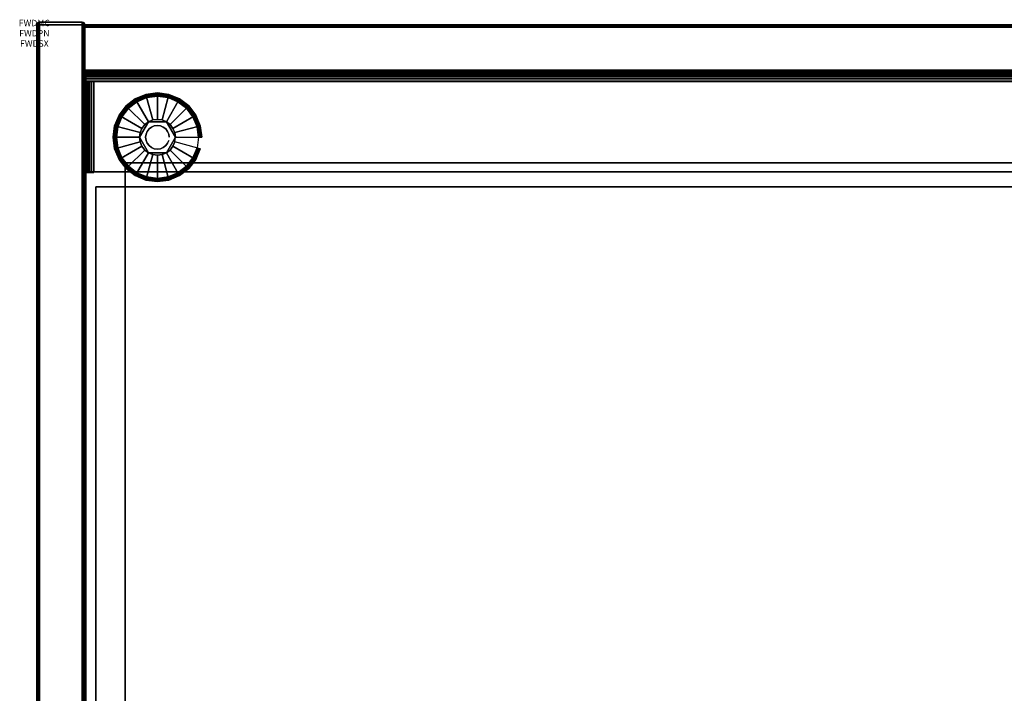
# Model space of a CAD drawing. Units: inches. Extents: x -0.2 to 48, y -21.1 to 0.
# Drawn here: x -0.2 to 15.2, y -10.5 to 0 of the extents above; entities that cross this region are included whole.
import ezdxf
from ezdxf.enums import TextEntityAlignment as Align

# ---------------------------------------------------------------- set-up
doc = ezdxf.new("R2010")
doc.units = ezdxf.units.IN
doc.header["$MEASUREMENT"] = 0
for name, color, linetype in [('A-FURN-3-ATT', 7, 'Continuous'), ('A-FURN-3-STOR-LWR-HRDWR-RAIL', 253, 'Continuous'), ('A-FURN-3-STOR-LWR-LVLR', 253, 'Continuous'), ('A-FURN-3-STOR-LWR-LVLR-HRDWR', 254, 'Continuous'), ('A-FURN-3-STOR-LWR-WD-BCKPNL-CORE', 255, 'Continuous'), ('A-FURN-3-STOR-LWR-WD-BCKPNL-EDGE-HORZ', 255, 'Continuous'), ('A-FURN-3-STOR-LWR-WD-BCKPNL-SRFC-VERT', 255, 'Continuous'), ('A-FURN-3-STOR-LWR-WD-BTTM-SRFC-HORZ', 255, 'Continuous'), ('A-FURN-3-STOR-LWR-WD-DRWR-INTR', 251, 'Continuous'), ('A-FURN-3-STOR-LWR-WD-SDPNL-CORE', 33, 'Continuous'), ('A-FURN-3-STOR-LWR-WD-SDPNL-EDGE-HORZ', 255, 'Continuous'), ('A-FURN-3-STOR-LWR-WD-SDPNL-EDGE-VERT', 255, 'Continuous'), ('A-FURN-3-STOR-LWR-WD-SDPNL-SRFC-VERT', 255, 'Continuous')]:
    doc.layers.add(name, color=color, linetype=linetype)
doc.styles.get("Standard").update_dxf_attribs({"font": 'arial.ttf'})

msp = doc.modelspace()

# ---------------------------------------------------------------- linework, layer by layer
at = {"layer": 'A-FURN-3-STOR-LWR-HRDWR-RAIL'}
for points, invisible_edges in [([(0.804, -0.959, 27.787), (0.804, -0.825, 27.792), (0.804, -0.825, 27.176), (0.804, -0.959, 27.176)], 1), ([(0.804, -0.959, 27.787), (0.804, -0.843, 27.859), (0.804, -0.83, 27.827), (0.804, -0.825, 27.792)], 9), ([(0.804, -0.959, 27.787), (0.804, -0.892, 27.908), (0.804, -0.864, 27.887), (0.804, -0.843, 27.859)], 9), ([(0.804, -0.959, 27.787), (0.804, -0.959, 27.926), (0.804, -0.925, 27.922), (0.804, -0.892, 27.908)], 8), ([(0.929, -0.964, 27.792), (0.795, -0.964, 27.792), (0.8, -0.964, 27.827), (0.813, -0.964, 27.859)], 8), ([(0.929, -0.959, 27.792), (0.804, -0.959, 27.787), (0.804, -0.959, 27.176), (47.196, -0.959, 27.176)], 8), ([(0.929, -0.964, 27.787), (0.813, -0.964, 27.859), (0.834, -0.964, 27.887), (0.862, -0.964, 27.908)], 9), ([(0.929, -0.964, 27.792), (0.862, -0.964, 27.908), (0.895, -0.964, 27.922), (0.929, -0.964, 27.926)], 1), ([(47.196, -0.959, 27.176), (47.196, -0.959, 27.787), (47.071, -0.959, 27.792), (0.929, -0.959, 27.792)], 8), ([(0.795, -2.38, 27.792), (0.795, -2.39, 27.176), (0.929, -2.39, 27.176), (0.929, -2.38, 27.792)], 8), ([(0.929, -2.38, 27.792), (0.813, -2.38, 27.859), (0.8, -2.38, 27.827), (0.795, -2.38, 27.792)], 9), ([(0.929, -2.38, 27.792), (0.862, -2.38, 27.908), (0.834, -2.38, 27.887), (0.813, -2.38, 27.859)], 9), ([(0.862, -2.38, 27.908), (0.929, -2.38, 27.792), (0.929, -2.38, 27.926), (0.895, -2.38, 27.922)], 3), ([(47.071, -2.38, 27.792), (47.138, -2.38, 27.908), (47.105, -2.38, 27.922), (0.929, -2.38, 27.792)], 5), ([(0.929, -2.38, 27.792), (47.105, -2.38, 27.922), (47.071, -2.38, 27.926), (0.929, -2.38, 27.926)], 9)]:
    msp.add_3dface(points, dxfattribs=dict(at, invisible_edges=invisible_edges))
for points in [[(0.804, -0.959, 27.176), (0.804, -0.825, 27.176), (47.196, -0.825, 27.176), (47.196, -0.959, 27.176)], [(47.196, -0.825, 27.792), (47.196, -0.825, 27.176), (0.804, -0.825, 27.176), (0.804, -0.825, 27.792)], [(0.795, -0.964, 27.792), (0.929, -0.964, 27.792), (0.929, -0.964, 27.176), (0.795, -0.964, 27.176)], [(0.795, -0.964, 27.792), (0.795, -0.964, 27.176), (0.795, -2.39, 27.176), (0.795, -2.38, 27.792)], [(0.795, -0.964, 27.176), (0.929, -0.964, 27.176), (0.929, -2.39, 27.176), (0.795, -2.39, 27.176)], [(0.804, -0.959, 27.787), (0.929, -0.959, 27.792), (0.929, -0.959, 27.926), (0.804, -0.959, 27.926)], [(0.929, -0.964, 27.926), (0.929, -0.959, 27.926), (0.929, -0.959, 27.792), (0.929, -0.964, 27.792)], [(0.929, -0.964, 27.926), (0.929, -2.38, 27.926), (47.071, -2.38, 27.926), (47.071, -0.964, 27.926)], [(0.929, -2.38, 27.792), (0.929, -2.39, 27.176), (0.929, -0.964, 27.176), (0.929, -0.964, 27.792)], [(0.929, -2.38, 27.792), (0.929, -0.964, 27.792), (47.071, -0.964, 27.792), (47.071, -2.38, 27.792)]]:
    msp.add_3dface(points, dxfattribs=at)
at = {"layer": 'A-FURN-3-STOR-LWR-LVLR'}
for points, invisible_edges in [([(1.603, -2.394), (1.47, -2.292), (1.603, -1.282), (1.758, -1.217)], 10), ([(1.758, -1.217), (1.924, -1.196), (1.758, -2.459), (1.603, -2.394)], 10), ([(1.924, -2.481), (1.758, -2.459), (1.924, -1.196), (2.09, -1.217)], 10), ([(2.09, -1.217), (2.245, -1.282), (2.09, -2.459), (1.924, -2.481)], 10), ([(1.368, -2.159), (1.303, -2.004), (1.368, -1.517), (1.47, -1.384)], 10), ([(1.47, -1.384), (1.603, -1.282), (1.47, -2.292), (1.368, -2.159)], 10), ([(2.245, -2.394), (2.09, -2.459), (2.245, -1.282), (2.378, -1.384)], 10), ([(2.378, -1.384), (2.48, -1.517), (2.378, -2.292), (2.245, -2.394)], 10), ([(1.303, -2.004), (1.282, -1.838), (1.303, -1.672), (1.368, -1.517)], 8), ([(2.48, -2.159), (2.378, -2.292), (2.48, -1.517), (2.545, -1.672)], 10), ([(1.784, -1.595, 0.512), (1.653, -1.765, 0.512), (1.643, -1.838, 0.512)], 1), ([(1.784, -1.595, 0.512), (1.725, -1.639, 0.512), (1.681, -1.698, 0.512), (1.653, -1.765, 0.512)], 8), ([(2.064, -1.595, 0.512), (1.851, -1.567, 0.512), (1.784, -1.595, 0.512)], 1), ([(2.064, -1.595, 0.512), (1.997, -1.567, 0.512), (1.924, -1.557, 0.512), (1.851, -1.567, 0.512)], 8), ([(2.205, -1.838, 0.512), (2.123, -1.639, 0.512), (2.064, -1.595, 0.512)], 1), ([(2.205, -1.838, 0.512), (2.195, -1.765, 0.512), (2.167, -1.698, 0.512), (2.123, -1.639, 0.512)], 8), ([(2.545, -1.672), (2.566, -1.838), (2.545, -2.004), (2.48, -2.159)], 8), ([(1.643, -1.838, 0.512), (1.653, -1.911, 0.512), (1.681, -1.979, 0.512), (1.725, -2.037, 0.512)], 8), ([(1.643, -1.838, 0.512), (1.725, -2.037, 0.512), (1.784, -2.081, 0.512)], 1), ([(2.064, -2.081, 0.512), (2.195, -1.911, 0.512), (2.205, -1.838, 0.512)], 1), ([(2.064, -2.081, 0.512), (2.123, -2.037, 0.512), (2.167, -1.979, 0.512), (2.195, -1.911, 0.512)], 8), ([(1.784, -2.081, 0.512), (1.851, -2.109, 0.512), (1.924, -2.119, 0.512), (1.997, -2.109, 0.512)], 8), ([(1.784, -2.081, 0.512), (1.997, -2.109, 0.512), (2.064, -2.081, 0.512)], 1)]:
    msp.add_3dface(points, dxfattribs=dict(at, invisible_edges=invisible_edges))
at = {"layer": 'A-FURN-3-STOR-LWR-LVLR-HRDWR'}
for points in [[(1.784, -1.595, 0.765), (1.784, -1.595, 0.512), (1.643, -1.838, 0.512), (1.643, -1.838, 0.765)], [(2.064, -1.595, 0.765), (2.064, -1.595, 0.512), (1.784, -1.595, 0.512), (1.784, -1.595, 0.765)], [(2.205, -1.838, 0.765), (2.205, -1.838, 0.512), (2.064, -1.595, 0.512), (2.064, -1.595, 0.765)], [(1.643, -1.838, 0.765), (1.643, -1.838, 0.512), (1.784, -2.081, 0.512), (1.784, -2.081, 0.765)], [(2.064, -2.081, 0.765), (2.064, -2.081, 0.512), (2.205, -1.838, 0.512), (2.205, -1.838, 0.765)], [(1.784, -2.081, 0.765), (1.784, -2.081, 0.512), (2.064, -2.081, 0.512), (2.064, -2.081, 0.765)]]:
    msp.add_3dface(points, dxfattribs=at)
at = {"layer": 'A-FURN-3-STOR-LWR-LVLR-HRDWR', "invisible_edges": 8}
for points in [[(2.064, -1.595, 0.765), (1.784, -1.595, 0.765), (1.643, -1.838, 0.765), (1.784, -2.081, 0.765)], [(1.784, -2.081, 0.765), (2.064, -2.081, 0.765), (2.205, -1.838, 0.765), (2.064, -1.595, 0.765)]]:
    msp.add_3dface(points, dxfattribs=at)
at = {"layer": 'A-FURN-3-STOR-LWR-WD-BCKPNL-CORE'}
msp.add_3dface([(0.789, -0.078, 28), (0.789, -0.828, 28), (47.211, -0.828, 28), (47.211, -0.078, 28)], dxfattribs=at)
at = {"layer": 'A-FURN-3-STOR-LWR-WD-BCKPNL-SRFC-VERT'}
for points in [[(47.211, -0.078, 28), (47.211, -0.078, 0.539), (0.789, -0.078, 0.539), (0.789, -0.078, 28)], [(0.789, -0.828, 28), (0.789, -0.828, 0.539), (47.211, -0.828, 0.539), (47.211, -0.828, 28)]]:
    msp.add_3dface(points, dxfattribs=at)
at = {"layer": 'A-FURN-3-STOR-LWR-WD-BTTM-SRFC-HORZ'}
for points in [[(0.789, -0.828, 5.527), (0.789, -18.93, 5.527), (47.211, -18.93, 5.527), (47.211, -0.828, 5.527)], [(0.809, -17.198, 2.777), (0.809, -0.848, 2.777), (47.191, -0.848, 2.777), (47.191, -17.198, 2.777)]]:
    msp.add_3dface(points, dxfattribs=at)
at = {"layer": 'A-FURN-3-STOR-LWR-WD-DRWR-INTR'}
for points in [[(1.42, -2.239, 26.914), (1.42, -2.614, 26.914), (46.58, -2.614, 26.914), (46.58, -2.239, 26.914)], [(1.42, -2.614, 26.914), (1.42, -2.239, 26.914), (1.42, -2.239, 26.855), (1.42, -2.614, 26.855)], [(1.42, -2.239, 26.855), (1.42, -2.239, 26.914), (46.58, -2.239, 26.914), (46.58, -2.239, 26.855)], [(1.42, -2.614, 26.914), (0.959, -2.614, 26.914), (0.959, -19.132, 26.914), (1.42, -19.132, 26.914)], [(0.959, -19.132, 26.855), (0.959, -19.132, 26.914), (0.959, -2.614, 26.914), (0.959, -2.614, 26.855)], [(0.959, -2.614, 26.855), (0.959, -2.614, 26.914), (1.42, -2.614, 26.914), (1.42, -2.614, 26.855)], [(1.42, -19.132, 23.89), (46.58, -19.132, 23.89), (46.58, -2.614, 23.89), (1.42, -2.614, 23.89)], [(1.42, -19.132, 26.914), (1.42, -19.132, 23.89), (1.42, -2.614, 23.89), (1.42, -2.614, 26.914)], [(1.42, -2.614, 26.914), (1.42, -2.614, 23.89), (46.58, -2.614, 23.89), (46.58, -2.614, 26.914)]]:
    msp.add_3dface(points, dxfattribs=at)
at = {"layer": 'A-FURN-3-STOR-LWR-WD-SDPNL-CORE'}
msp.add_3dface([(0.789, -0.078, 28), (0.039, -0.078, 28), (0.039, -18.969, 28), (0.789, -18.969, 28)], dxfattribs=at)
at = {"layer": 'A-FURN-3-STOR-LWR-WD-SDPNL-EDGE-VERT'}
for points, invisible_edges in [([(0.789, -0.078, 28), (0.788, -0.068, 28), (0.04, -0.068, 28), (0.039, -0.078, 28)], 2), ([(0.044, -0.058, 28), (0.04, -0.068, 28), (0.788, -0.068, 28), (0.784, -0.058, 28)], 10), ([(0.784, -0.058, 28), (0.778, -0.05, 28), (0.05, -0.05, 28), (0.044, -0.058, 28)], 10), ([(0.059, -0.044, 28), (0.05, -0.05, 28), (0.778, -0.05, 28), (0.769, -0.044, 28)], 10), ([(0.769, -0.044, 28), (0.76, -0.04, 28), (0.068, -0.04, 28), (0.059, -0.044, 28)], 10), ([(0.078, -0.039, 28), (0.068, -0.04, 28), (0.76, -0.04, 28), (0.75, -0.039, 28)], 2)]:
    msp.add_3dface(points, dxfattribs=dict(at, invisible_edges=invisible_edges))
at = {"layer": 'A-FURN-3-STOR-LWR-WD-SDPNL-SRFC-VERT'}
for points, invisible_edges in [([(0.039, -0.078, 28), (0.039, -0.078, 0.539), (0.039, -17.968, 0.539), (0.039, -17.968, 4.027)], 8), ([(0.039, -18.468, 4.527), (0.039, -18.969, 4.527), (0.039, -18.969, 28), (0.039, -0.078, 28)], 8), ([(0.039, -0.078, 28), (0.039, -0.078, 28), (0.039, -18.37, 4.517), (0.039, -18.468, 4.527)], 10), ([(0.039, -18.277, 4.489), (0.039, -18.277, 4.489), (0.039, -18.37, 4.517), (0.039, -0.078, 28)], 12), ([(0.039, -0.078, 28), (0.039, -0.078, 28), (0.039, -18.19, 4.443), (0.039, -18.277, 4.489)], 10), ([(0.039, -18.114, 4.381), (0.039, -18.114, 4.381), (0.039, -18.19, 4.443), (0.039, -0.078, 28)], 12), ([(0.039, -18.052, 4.305), (0.039, -18.052, 4.305), (0.039, -18.114, 4.381), (0.039, -0.078, 28)], 12), ([(0.039, -18.006, 4.218), (0.039, -18.006, 4.218), (0.039, -18.052, 4.305), (0.039, -0.078, 28)], 12), ([(0.039, -0.078, 28), (0.039, -0.078, 28), (0.039, -17.978, 4.125), (0.039, -18.006, 4.218)], 10), ([(0.039, -17.968, 4.027), (0.039, -17.968, 4.027), (0.039, -17.978, 4.125), (0.039, -0.078, 28)], 12), ([(0.789, -17.968, 0.539), (0.789, -0.078, 0.539), (0.789, -0.078, 28), (0.789, -17.968, 4.027)], 4), ([(0.789, -18.969, 28), (0.789, -18.969, 4.527), (0.789, -18.468, 4.527), (0.789, -0.078, 28)], 4), ([(0.789, -18.37, 4.517), (0.789, -0.078, 28), (0.789, -0.078, 28), (0.789, -18.468, 4.527)], 5), ([(0.789, -18.37, 4.517), (0.789, -18.277, 4.489), (0.789, -18.277, 4.489), (0.789, -0.078, 28)], 12), ([(0.789, -18.19, 4.443), (0.789, -0.078, 28), (0.789, -0.078, 28), (0.789, -18.277, 4.489)], 5), ([(0.789, -18.19, 4.443), (0.789, -18.114, 4.381), (0.789, -18.114, 4.381), (0.789, -0.078, 28)], 12), ([(0.789, -18.114, 4.381), (0.789, -18.052, 4.305), (0.789, -18.052, 4.305), (0.789, -0.078, 28)], 12), ([(0.789, -18.052, 4.305), (0.789, -18.006, 4.218), (0.789, -18.006, 4.218), (0.789, -0.078, 28)], 12), ([(0.789, -17.978, 4.125), (0.789, -0.078, 28), (0.789, -0.078, 28), (0.789, -18.006, 4.218)], 5), ([(0.789, -17.978, 4.125), (0.789, -17.968, 4.027), (0.789, -17.968, 4.027), (0.789, -0.078, 28)], 12)]:
    msp.add_3dface(points, dxfattribs=dict(at, invisible_edges=invisible_edges))

# ---------------------------------------------------------------- texts
at = {"layer": 'A-FURN-3-ATT', "flags": 1}
for tag, text, p in [('FWDMC', 'FFC', (0, 0)), ('FWDPN', 'GSD1482029LD', (0, -0.161)), ('FWDSX', 'EURO HINGE_ARCH PULL_LAM SHELF_NO TOP', (0, -0.321))]:
    msp.add_attdef(tag, text=text, height=0.1, dxfattribs=at).set_placement(p, align=Align.TOP_CENTER)

# ---------------------------------------------------------------- meshes
at = {"layer": 'A-FURN-3-STOR-LWR-HRDWR-RAIL'}
mesh = msp.add_polymesh((2, 7), dxfattribs=at)
for k, corner in enumerate([(47.196, -0.959, 27.926), (47.196, -0.925, 27.922), (47.196, -0.892, 27.908), (47.196, -0.864, 27.887), (47.196, -0.843, 27.859), (47.196, -0.83, 27.827), (47.196, -0.825, 27.792), (0.804, -0.959, 27.926), (0.804, -0.925, 27.922), (0.804, -0.892, 27.908), (0.804, -0.864, 27.887), (0.804, -0.843, 27.859), (0.804, -0.83, 27.827), (0.804, -0.825, 27.792)]):
    mesh.set_mesh_vertex(divmod(k, 7), corner)
mesh = msp.add_polymesh((2, 7), dxfattribs=at)
for k, corner in enumerate([(0.929, -0.964, 27.926), (0.895, -0.964, 27.922), (0.862, -0.964, 27.908), (0.834, -0.964, 27.887), (0.813, -0.964, 27.859), (0.8, -0.964, 27.827), (0.795, -0.964, 27.792), (0.929, -2.38, 27.926), (0.895, -2.38, 27.922), (0.862, -2.38, 27.908), (0.834, -2.38, 27.887), (0.813, -2.38, 27.859), (0.8, -2.38, 27.827), (0.795, -2.38, 27.792)]):
    mesh.set_mesh_vertex(divmod(k, 7), corner)
at = {"layer": 'A-FURN-3-STOR-LWR-LVLR'}
mesh = msp.add_polymesh((24, 9), dxfattribs=dict(at, m_close=True))
for k, corner in enumerate([(2.205, -1.838, 0.512), (2.576, -1.838, 0.438), (2.597, -1.838, 0.429), (2.611, -1.838, 0.411), (2.617, -1.838, 0.389), (2.617, -1.838, 0.05), (2.61, -1.838, 0.025), (2.591, -1.838, 0.007), (2.566, -1.838), (2.195, -1.765, 0.512), (2.554, -1.669, 0.438), (2.574, -1.664, 0.429), (2.588, -1.66, 0.411), (2.593, -1.659, 0.389), (2.593, -1.659, 0.05), (2.586, -1.661, 0.025), (2.569, -1.665, 0.007), (2.545, -1.672), (2.167, -1.698, 0.512), (2.489, -1.512, 0.438), (2.507, -1.502, 0.429), (2.519, -1.494, 0.411), (2.524, -1.492, 0.389), (2.524, -1.492, 0.05), (2.518, -1.495, 0.025), (2.502, -1.504, 0.007), (2.48, -1.517), (2.123, -1.639, 0.512), (2.385, -1.377, 0.438), (2.4, -1.362, 0.429), (2.41, -1.352, 0.411), (2.414, -1.348, 0.389), (2.414, -1.348, 0.05), (2.409, -1.353, 0.025), (2.396, -1.366, 0.007), (2.378, -1.384), (2.064, -1.595, 0.512), (2.25, -1.273, 0.438), (2.26, -1.255, 0.429), (2.268, -1.243, 0.411), (2.27, -1.238, 0.389), (2.27, -1.238, 0.05), (2.267, -1.244, 0.025), (2.258, -1.26, 0.007), (2.245, -1.282), (1.997, -1.567, 0.512), (2.093, -1.208, 0.438), (2.098, -1.188, 0.429), (2.102, -1.174, 0.411), (2.103, -1.169, 0.389), (2.103, -1.169, 0.05), (2.101, -1.176, 0.025), (2.097, -1.193, 0.007), (2.09, -1.217), (1.924, -1.557, 0.512), (1.924, -1.186, 0.438), (1.924, -1.165, 0.429), (1.924, -1.151, 0.411), (1.924, -1.145, 0.389), (1.924, -1.145, 0.05), (1.924, -1.152, 0.025), (1.924, -1.171, 0.007), (1.924, -1.196), (1.851, -1.567, 0.512), (1.755, -1.208, 0.438), (1.75, -1.188, 0.429), (1.746, -1.174, 0.411), (1.745, -1.169, 0.389), (1.745, -1.169, 0.05), (1.747, -1.176, 0.025), (1.751, -1.193, 0.007), (1.758, -1.217), (1.784, -1.595, 0.512), (1.598, -1.273, 0.438), (1.588, -1.255, 0.429), (1.58, -1.243, 0.411), (1.578, -1.238, 0.389), (1.578, -1.238, 0.05), (1.581, -1.244, 0.025), (1.59, -1.26, 0.007), (1.603, -1.282), (1.725, -1.639, 0.512), (1.463, -1.377, 0.438), (1.448, -1.362, 0.429), (1.438, -1.352, 0.411), (1.434, -1.348, 0.389), (1.434, -1.348, 0.05), (1.439, -1.353, 0.025), (1.452, -1.366, 0.007), (1.47, -1.384), (1.681, -1.698, 0.512), (1.359, -1.512, 0.438), (1.341, -1.502, 0.429), (1.329, -1.494, 0.411), (1.324, -1.492, 0.389), (1.324, -1.492, 0.05), (1.33, -1.495, 0.025), (1.346, -1.504, 0.007), (1.368, -1.517), (1.653, -1.765, 0.512), (1.294, -1.669, 0.438), (1.274, -1.664, 0.429), (1.26, -1.66, 0.411), (1.255, -1.659, 0.389), (1.255, -1.659, 0.05), (1.262, -1.661, 0.025), (1.279, -1.665, 0.007), (1.303, -1.672), (1.643, -1.838, 0.512), (1.272, -1.838, 0.438), (1.251, -1.838, 0.429), (1.237, -1.838, 0.411), (1.231, -1.838, 0.389), (1.231, -1.838, 0.05), (1.238, -1.838, 0.025), (1.256, -1.838, 0.007), (1.282, -1.838), (1.653, -1.911, 0.512), (1.294, -2.007, 0.438), (1.274, -2.012, 0.429), (1.26, -2.016, 0.411), (1.255, -2.017, 0.389), (1.255, -2.017, 0.05), (1.262, -2.015, 0.025), (1.279, -2.011, 0.007), (1.303, -2.004), (1.681, -1.979, 0.512), (1.359, -2.164, 0.438), (1.341, -2.174, 0.429), (1.329, -2.182, 0.411), (1.324, -2.184, 0.389), (1.324, -2.184, 0.05), (1.33, -2.181, 0.025), (1.346, -2.172, 0.007), (1.368, -2.159), (1.725, -2.037, 0.512), (1.463, -2.299, 0.438), (1.448, -2.314, 0.429), (1.438, -2.324, 0.411), (1.434, -2.328, 0.389), (1.434, -2.328, 0.05), (1.439, -2.323, 0.025), (1.452, -2.31, 0.007), (1.47, -2.292), (1.784, -2.081, 0.512), (1.598, -2.403, 0.438), (1.588, -2.421, 0.429), (1.58, -2.433, 0.411), (1.578, -2.438, 0.389), (1.578, -2.438, 0.05), (1.581, -2.432, 0.025), (1.59, -2.416, 0.007), (1.603, -2.394), (1.851, -2.109, 0.512), (1.755, -2.468, 0.438), (1.75, -2.488, 0.429), (1.746, -2.502, 0.411), (1.745, -2.507, 0.389), (1.745, -2.507, 0.05), (1.747, -2.5, 0.025), (1.751, -2.483, 0.007), (1.758, -2.459), (1.924, -2.119, 0.512), (1.924, -2.49, 0.438), (1.924, -2.511, 0.429), (1.924, -2.525, 0.411), (1.924, -2.531, 0.389), (1.924, -2.531, 0.05), (1.924, -2.524, 0.025), (1.924, -2.505, 0.007), (1.924, -2.481), (1.997, -2.109, 0.512), (2.093, -2.468, 0.438), (2.098, -2.488, 0.429), (2.102, -2.502, 0.411), (2.103, -2.507, 0.389), (2.103, -2.507, 0.05), (2.101, -2.5, 0.025), (2.097, -2.483, 0.007), (2.09, -2.459), (2.064, -2.081, 0.512), (2.25, -2.403, 0.438), (2.26, -2.421, 0.429), (2.268, -2.433, 0.411), (2.27, -2.438, 0.389), (2.27, -2.438, 0.05), (2.267, -2.432, 0.025), (2.258, -2.416, 0.007), (2.245, -2.394), (2.123, -2.037, 0.512), (2.385, -2.299, 0.438), (2.4, -2.314, 0.429), (2.41, -2.324, 0.411), (2.414, -2.328, 0.389), (2.414, -2.328, 0.05), (2.409, -2.323, 0.025), (2.396, -2.31, 0.007), (2.378, -2.292), (2.167, -1.979, 0.512), (2.489, -2.164, 0.438), (2.507, -2.174, 0.429), (2.519, -2.182, 0.411), (2.524, -2.184, 0.389), (2.524, -2.184, 0.05), (2.518, -2.181, 0.025), (2.502, -2.172, 0.007), (2.48, -2.159), (2.195, -1.911, 0.512), (2.554, -2.007, 0.438), (2.574, -2.012, 0.429), (2.588, -2.016, 0.411), (2.593, -2.017, 0.389), (2.593, -2.017, 0.05), (2.586, -2.015, 0.025), (2.569, -2.011, 0.007), (2.545, -2.004)]):
    mesh.set_mesh_vertex(divmod(k, 9), corner)
mesh = msp.add_polymesh((2, 24), dxfattribs=dict(at, n_close=True))
for k, corner in enumerate([(2.108, -1.838, 0.765), (2.102, -1.79, 0.765), (2.083, -1.746, 0.765), (2.054, -1.708, 0.765), (2.016, -1.679, 0.765), (1.972, -1.66, 0.765), (1.924, -1.654, 0.765), (1.876, -1.66, 0.765), (1.832, -1.679, 0.765), (1.794, -1.708, 0.765), (1.765, -1.746, 0.765), (1.746, -1.79, 0.765), (1.74, -1.838, 0.765), (1.746, -1.886, 0.765), (1.765, -1.93, 0.765), (1.794, -1.968, 0.765), (1.832, -1.997, 0.765), (1.876, -2.016, 0.765), (1.924, -2.022, 0.765), (1.972, -2.016, 0.765), (2.016, -1.997, 0.765), (2.054, -1.968, 0.765), (2.083, -1.93, 0.765), (2.102, -1.886, 0.765), (2.108, -1.838, 2.777), (2.102, -1.79, 2.777), (2.083, -1.746, 2.777), (2.054, -1.708, 2.777), (2.016, -1.679, 2.777), (1.972, -1.66, 2.777), (1.924, -1.654, 2.777), (1.876, -1.66, 2.777), (1.832, -1.679, 2.777), (1.794, -1.708, 2.777), (1.765, -1.746, 2.777), (1.746, -1.79, 2.777), (1.74, -1.838, 2.777), (1.746, -1.886, 2.777), (1.765, -1.93, 2.777), (1.794, -1.968, 2.777), (1.832, -1.997, 2.777), (1.876, -2.016, 2.777), (1.924, -2.022, 2.777), (1.972, -2.016, 2.777), (2.016, -1.997, 2.777), (2.054, -1.968, 2.777), (2.083, -1.93, 2.777), (2.102, -1.886, 2.777)]):
    mesh.set_mesh_vertex(divmod(k, 24), corner)
at = {"layer": 'A-FURN-3-STOR-LWR-WD-BCKPNL-EDGE-HORZ'}
mesh = msp.add_polymesh((2, 14), dxfattribs=at)
for k, corner in enumerate([(0.789, -0.828, 0.539), (0.789, -0.827, 0.529), (0.789, -0.823, 0.519), (0.789, -0.817, 0.511), (0.789, -0.808, 0.505), (0.789, -0.799, 0.501), (0.789, -0.789, 0.5), (0.789, -0.117, 0.5), (0.789, -0.107, 0.501), (0.789, -0.097, 0.505), (0.789, -0.089, 0.511), (0.789, -0.083, 0.519), (0.789, -0.079, 0.529), (0.789, -0.078, 0.539), (47.211, -0.828, 0.539), (47.211, -0.827, 0.529), (47.211, -0.823, 0.519), (47.211, -0.817, 0.511), (47.211, -0.808, 0.505), (47.211, -0.799, 0.501), (47.211, -0.789, 0.5), (47.211, -0.117, 0.5), (47.211, -0.107, 0.501), (47.211, -0.097, 0.505), (47.211, -0.089, 0.511), (47.211, -0.083, 0.519), (47.211, -0.079, 0.529), (47.211, -0.078, 0.539)]):
    mesh.set_mesh_vertex(divmod(k, 14), corner)
at = {"layer": 'A-FURN-3-STOR-LWR-WD-SDPNL-EDGE-HORZ'}
mesh = msp.add_polymesh((2, 14), dxfattribs=at)
for k, corner in enumerate([(0.789, -17.968, 0.539), (0.788, -17.978, 0.529), (0.784, -17.987, 0.52), (0.778, -17.996, 0.511), (0.769, -18.002, 0.505), (0.76, -18.006, 0.501), (0.75, -18.007, 0.5), (0.078, -18.007, 0.5), (0.068, -18.006, 0.501), (0.059, -18.002, 0.505), (0.05, -17.996, 0.511), (0.044, -17.987, 0.52), (0.04, -17.978, 0.529), (0.039, -17.968, 0.539), (0.789, -0.078, 0.539), (0.788, -0.068, 0.529), (0.784, -0.058, 0.52), (0.778, -0.05, 0.511), (0.769, -0.044, 0.505), (0.76, -0.04, 0.501), (0.75, -0.039, 0.5), (0.078, -0.039, 0.5), (0.068, -0.04, 0.501), (0.059, -0.044, 0.505), (0.05, -0.05, 0.511), (0.044, -0.058, 0.52), (0.04, -0.068, 0.529), (0.039, -0.078, 0.539)]):
    mesh.set_mesh_vertex(divmod(k, 14), corner)
at = {"layer": 'A-FURN-3-STOR-LWR-WD-SDPNL-EDGE-VERT'}
mesh = msp.add_polymesh((2, 14), dxfattribs=at)
for k, corner in enumerate([(0.789, -0.078, 0.539), (0.788, -0.068, 0.529), (0.784, -0.058, 0.52), (0.778, -0.05, 0.511), (0.769, -0.044, 0.505), (0.76, -0.04, 0.501), (0.75, -0.039, 0.5), (0.078, -0.039, 0.5), (0.068, -0.04, 0.501), (0.059, -0.044, 0.505), (0.05, -0.05, 0.511), (0.044, -0.058, 0.52), (0.04, -0.068, 0.529), (0.039, -0.078, 0.539), (0.789, -0.078, 28), (0.788, -0.068, 28), (0.784, -0.058, 28), (0.778, -0.05, 28), (0.769, -0.044, 28), (0.76, -0.04, 28), (0.75, -0.039, 28), (0.078, -0.039, 28), (0.068, -0.04, 28), (0.059, -0.044, 28), (0.05, -0.05, 28), (0.044, -0.058, 28), (0.04, -0.068, 28), (0.039, -0.078, 28)]):
    mesh.set_mesh_vertex(divmod(k, 14), corner)

doc.saveas('drawing.dxf')
